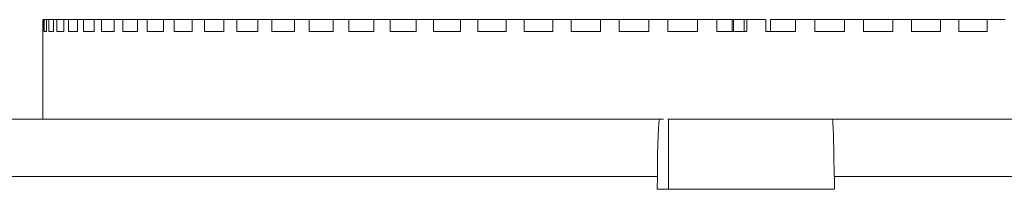
# Model space of a CAD drawing. Units: inches. Extents: x -42 to 250, y 46 to 251.
# Drawn here: x 78 to 81, y 192 to 193 of the extents above; entities that cross this region are included whole.
import ezdxf

# ---------------------------------------------------------------- set-up
doc = ezdxf.new("R2010")
doc.units = ezdxf.units.IN
doc.header["$MEASUREMENT"] = 0
doc.layers.add('図面枠', color=7, linetype='Continuous')

msp = doc.modelspace()

# ---------------------------------------------------------------- linework, layer by layer
at = {"layer": '図面枠', "color": 178, "lineweight": 9, "true_color": 0x040000}
for points in [[(78.0209, 192.9074), (78.0209, 192.9483)], [(78.0209, 192.9483), (78.0218, 192.9483)], [(78.0259, 192.9483), (78.0221, 192.9483)], [(78.0221, 192.9074), (78.0221, 192.9483)], [(78.0259, 192.9074), (78.0259, 192.9483)], [(78.0262, 192.9483), (78.0342, 192.9483)], [(78.0421, 192.9483), (78.0345, 192.9483)], [(78.0345, 192.9074), (78.0345, 192.9483)], [(78.0421, 192.9074), (78.0421, 192.9483)], [(78.0421, 192.9483), (78.0585, 192.9483)], [(78.0703, 192.9483), (78.0585, 192.9483)], [(78.0585, 192.9074), (78.0585, 192.9483)], [(78.0703, 192.9074), (78.0703, 192.9483)], [(78.0703, 192.9483), (78.0936, 192.9483)], [(78.1103, 192.9483), (78.0936, 192.9483)], [(78.0936, 192.9074), (78.0936, 192.9483)], [(78.1103, 192.9074), (78.1103, 192.9483)], [(78.1105, 192.9483), (78.1408, 192.9483)], [(78.1622, 192.9483), (78.1411, 192.9483)], [(78.1411, 192.9074), (78.1411, 192.9483)], [(78.1622, 192.9074), (78.1622, 192.9483)], [(78.1622, 192.9483), (78.1987, 192.9483)], [(78.2245, 192.9483), (78.1987, 192.9483)], [(78.1987, 192.9074), (78.1987, 192.9483)], [(78.2245, 192.9074), (78.2245, 192.9483)], [(78.2245, 192.9483), (78.2684, 192.9483)], [(78.2979, 192.9483), (78.2684, 192.9483)], [(78.2684, 192.9074), (78.2684, 192.9483)], [(78.2979, 192.9074), (78.2979, 192.9483)], [(78.2979, 192.9483), (78.3482, 192.9483)], [(78.382, 192.9483), (78.3482, 192.9483)], [(78.3482, 192.9074), (78.3482, 192.9483)], [(78.382, 192.9074), (78.382, 192.9483)], [(78.382, 192.9483), (78.4381, 192.9483)], [(78.4755, 192.9483), (78.4381, 192.9483)], [(78.4381, 192.9074), (78.4381, 192.9483)], [(78.4755, 192.9074), (78.4755, 192.9483)], [(78.4755, 192.9483), (78.5378, 192.9483)], [(78.5797, 192.9483), (78.5378, 192.9483)], [(78.5378, 192.9074), (78.5378, 192.9483)], [(78.5794, 192.9483), (78.6472, 192.9483)], [(78.5797, 192.9074), (78.5797, 192.9483)], [(78.6924, 192.9483), (78.6472, 192.9483)], [(78.6472, 192.9074), (78.6472, 192.9483)], [(78.692, 192.9483), (78.7649, 192.9483)], [(78.6924, 192.9074), (78.6924, 192.9483)], [(78.8129, 192.9483), (78.7649, 192.9483)], [(78.7649, 192.9074), (78.7649, 192.9483)], [(78.8129, 192.9074), (78.8129, 192.9483)], [(78.8129, 192.9483), (78.8915, 192.9483)], [(78.9423, 192.9483), (78.8915, 192.9483)], [(78.8915, 192.9074), (78.8915, 192.9483)], [(78.9423, 192.9483), (79.0246, 192.9483)], [(78.9423, 192.9074), (78.9423, 192.9483)], [(79.0792, 192.9483), (79.0246, 192.9483)], [(79.0246, 192.9074), (79.0246, 192.9483)], [(79.0792, 192.9483), (79.1652, 192.9483)], [(79.0792, 192.9074), (79.0792, 192.9483)], [(79.222, 192.9483), (79.1652, 192.9483)], [(79.1652, 192.9074), (79.1652, 192.9483)], [(79.222, 192.9483), (79.3121, 192.9483)], [(79.222, 192.9074), (79.222, 192.9483)], [(79.3716, 192.9483), (79.3121, 192.9483)], [(79.3121, 192.9074), (79.3121, 192.9483)], [(79.3716, 192.9483), (79.4649, 192.9483)], [(79.3716, 192.9074), (79.3716, 192.9483)], [(79.525, 192.9483), (79.4649, 192.9483)], [(79.4649, 192.9074), (79.4649, 192.9483)], [(79.525, 192.9483), (79.6225, 192.9483)], [(79.525, 192.9074), (79.525, 192.9483)], [(79.6852, 192.9483), (79.6225, 192.9483)], [(79.6225, 192.9074), (79.6225, 192.9483)], [(79.6852, 192.9483), (79.7836, 192.9483)], [(79.6852, 192.9074), (79.6852, 192.9483)], [(79.8477, 192.9483), (79.7836, 192.9483)], [(79.7836, 192.9074), (79.7836, 192.9483)], [(79.8477, 192.9483), (79.9484, 192.9483)], [(79.8477, 192.9074), (79.8477, 192.9483)], [(80.0135, 192.9483), (79.9484, 192.9483)], [(79.9484, 192.9074), (79.9484, 192.9483)], [(80.0135, 192.9483), (80.1155, 192.9483)], [(80.0135, 192.9074), (80.0135, 192.9483)], [(80.181, 192.9483), (80.1155, 192.9483)], [(80.1155, 192.9074), (80.1155, 192.9483)], [(80.181, 192.9483), (80.284, 192.9483)], [(80.181, 192.9074), (80.181, 192.9483)], [(80.3505, 192.9483), (80.284, 192.9483)], [(80.284, 192.9074), (80.284, 192.9483)], [(80.3505, 192.9483), (80.4042, 192.9483)], [(80.3505, 192.9074), (80.3505, 192.9483)], [(80.4077, 192.9483), (80.4042, 192.9483)], [(80.4042, 192.9483), (80.4042, 192.9074)], [(80.4571, 192.9483), (80.4077, 192.9483)], [(80.4077, 192.9074), (80.4077, 192.9483)], [(80.4542, 192.9483), (80.4449, 192.9483)], [(80.4449, 192.9483), (80.4449, 192.9074)], [(80.5196, 192.9483), (80.4542, 192.9483)], [(80.4542, 192.9074), (80.4542, 192.9483)], [(80.5196, 192.9074), (80.5196, 192.9483)], [(80.623, 192.9483), (80.5362, 192.9483)], [(80.5362, 192.9483), (80.5362, 192.9074)], [(80.6895, 192.9483), (80.623, 192.9483)], [(80.623, 192.9074), (80.623, 192.9483)], [(80.7918, 192.9483), (80.6895, 192.9483)], [(80.6895, 192.9074), (80.6895, 192.9483)], [(80.8576, 192.9483), (80.7918, 192.9483)], [(80.7918, 192.9074), (80.7918, 192.9483)], [(80.9589, 192.9483), (80.8576, 192.9483)], [(80.8576, 192.9074), (80.8576, 192.9483)], [(81.0233, 192.9483), (80.9589, 192.9483)], [(80.9589, 192.9483), (80.9589, 192.9074)], [(81.1234, 192.9483), (81.0233, 192.9483)], [(81.0233, 192.9483), (81.0233, 192.9074)], [(81.1868, 192.9483), (81.1234, 192.9483)], [(81.1234, 192.9483), (81.1234, 192.9074)], [(81.2851, 192.9483), (81.1868, 192.9483)], [(81.1868, 192.9483), (81.1868, 192.9074)], [(81.3466, 192.9483), (81.2851, 192.9483)], [(81.2851, 192.9483), (81.2851, 192.9074)], [(78.0209, 192.9076), (78.0209, 192.6037)], [(78.0221, 192.9074), (78.0209, 192.9074)], [(78.0345, 192.9074), (78.0259, 192.9074)], [(78.0585, 192.9074), (78.0421, 192.9074)], [(78.0936, 192.9074), (78.0703, 192.9074)], [(78.1411, 192.9074), (78.1103, 192.9074)], [(78.1987, 192.9074), (78.1622, 192.9074)], [(78.2684, 192.9074), (78.2245, 192.9074)], [(78.3482, 192.9074), (78.2979, 192.9074)], [(78.4381, 192.9074), (78.382, 192.9074)], [(78.5378, 192.9074), (78.4755, 192.9074)], [(78.6472, 192.9074), (78.5797, 192.9074)], [(78.7649, 192.9074), (78.6924, 192.9074)], [(78.8915, 192.9074), (78.8129, 192.9074)], [(79.0246, 192.9074), (78.9423, 192.9074)], [(79.1652, 192.9074), (79.0792, 192.9074)], [(79.3121, 192.9074), (79.222, 192.9074)], [(79.4649, 192.9074), (79.3716, 192.9074)], [(79.6225, 192.9074), (79.525, 192.9074)], [(79.7836, 192.9074), (79.6852, 192.9074)], [(79.9484, 192.9074), (79.8477, 192.9074)], [(80.1155, 192.9074), (80.0135, 192.9074)], [(80.284, 192.9074), (80.181, 192.9074)], [(80.4542, 192.9074), (80.3505, 192.9074)], [(80.623, 192.9074), (80.5196, 192.9074)], [(80.7918, 192.9074), (80.6895, 192.9074)], [(80.9589, 192.9074), (80.8576, 192.9074)], [(81.1234, 192.9074), (81.0233, 192.9074)], [(81.2851, 192.9074), (81.1868, 192.9074)], [(76.9447, 192.6037), (77.9949, 192.6037), (79.0686, 192.6037), (80.1531, 192.6037)], [(80.1452, 192.4057), (80.1458, 192.4832), (80.1481, 192.5476), (80.1491, 192.5722), (80.1501, 192.5891), (80.1517, 192.5989), (80.1531, 192.6037)], [(80.1531, 192.6037), (80.166, 192.6037)], [(80.181, 192.6039), (82.8807, 192.6039)], [(80.1834, 192.3607), (80.1834, 192.6039)], [(80.7492, 192.6037), (80.7365, 192.6037)], [(83.9573, 192.6037), (82.9078, 192.6037), (81.8334, 192.6037), (80.7492, 192.6037)], [(80.7565, 192.4057), (80.7554, 192.4832), (80.7542, 192.5476), (80.7532, 192.5722), (80.7518, 192.5891), (80.7511, 192.5989), (80.7492, 192.6037)], [(77.0167, 192.4057), (80.1448, 192.4057)], [(80.1452, 192.4057), (80.1448, 192.3609)], [(83.8857, 192.4057), (80.7568, 192.4057)], [(80.7568, 192.4057), (80.7568, 192.3609)], [(80.1448, 192.3609), (80.4511, 192.3609)], [(80.7568, 192.3609), (80.4511, 192.3609)]]:
    msp.add_lwpolyline(points, dxfattribs=at)

doc.saveas('drawing.dxf')
